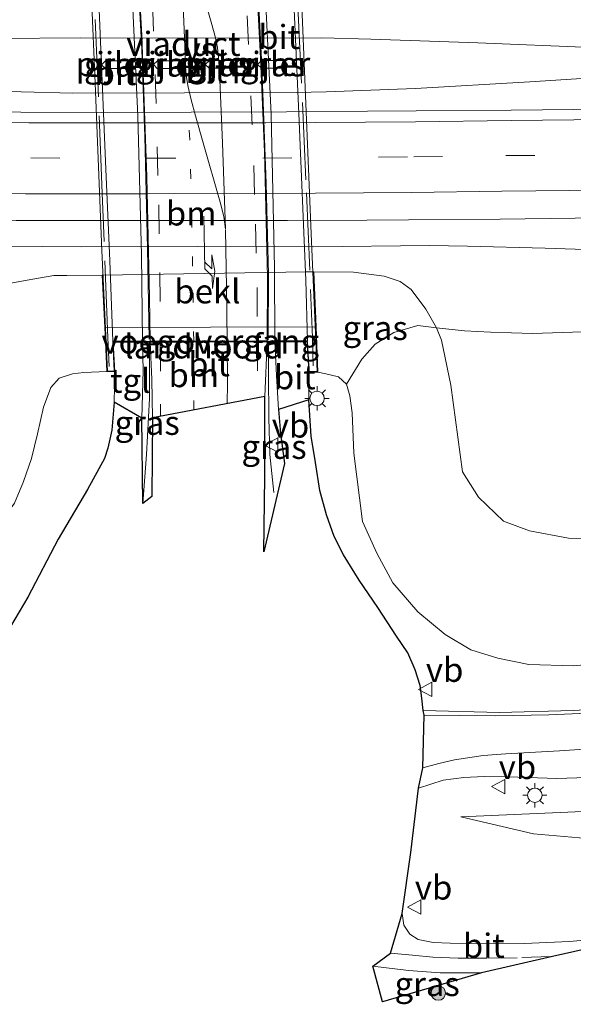
# Model space of a CAD drawing. Units: metres. Extents: x 69997 to 80003, y 381249 to 387503.
# Drawn here: x 71555 to 71612, y 382205 to 382307 of the extents above; entities that cross this region are included whole.
import ezdxf
from ezdxf.enums import TextEntityAlignment as Align

# ---------------------------------------------------------------- set-up
doc = ezdxf.new("R2010")
doc.units = ezdxf.units.M
for name, pattern in [('IE-TERREINAFSCHEIDING', [10, 8, -2]), ('VW-1-3_STREEP', [4, 1, -3]), ('VW-3-9_STREEP', [12, 3, -9])]:
    doc.linetypes.add(name, pattern=pattern)
doc.layers.get('0').update_dxf_attribs({"lineweight": 25})
for name, color, linetype, lineweight in [('B-ME-BV-GELEIDECONSTRUCTIE-GELEIDERAIL-L-B1', 213, 'BV-GELEIDERAIL', 18), ('B-ME-BV-GELEIDECONSTRUCTIE-GELEIDERAIL-L-B2', 213, 'BV-GELEIDERAIL', 18), ('B-ME-GR-BOOM-GV-B6', 93, 'Continuous', 18), ('B-ME-GR-BOOM-S-B1', 93, 'Continuous', 18), ('B-ME-GW-KRUINLIJN-L-B1', 93, 'Continuous', 18), ('B-ME-GW-TEENLIJN-L-B1', 93, 'Continuous', 18), ('B-ME-IE-GRASLAND-GV-B6', 93, 'Continuous', 18), ('B-ME-IE-MEUBILAIR_WEGMEUBILAIR-LICHTMAST-S-B1', 8, 'Continuous', 18), ('B-ME-IE-TERREINAFSCHEIDING-RASTERHEKWERK-L-B2', 8, 'IE-TERREINAFSCHEIDING', 18), ('B-ME-KW-LANDHOOFD-GV-B6', 173, 'Continuous', 18), ('B-ME-KW-PIJLER-GV-B6', 173, 'Continuous', 18), ('B-ME-KW-VIADUCT-GV-B7', 173, 'Continuous', 18), ('B-ME-KW-VOEGOVERGANG-L-B2', 8, 'Continuous', 18), ('B-ME-OB-BEKLEDING-GV-B6', 253, 'Continuous', 18), ('B-ME-VH-VERH_SOORT-BITUMEN-GV-B6', 8, 'IE-TERREINAFSCHEIDING-NATUURLIJK-HOUTWAL', 18), ('B-ME-VH-VERH_SOORT-BITUMEN-GV-B7', 8, 'Continuous', 18), ('B-ME-VH-VERH_SOORT-TEGELS-GV-B6', 8, 'Continuous', 18), ('B-ME-VW-MARKERING-13STREEP-045-L-B1', 255, 'VW-1-3_STREEP', 18), ('B-ME-VW-MARKERING-13STREEP-045-L-B2', 255, 'VW-1-3_STREEP', 18), ('B-ME-VW-MARKERING-39STREEP-015-L-B1', 255, 'VW-3-9_STREEP', 18), ('B-ME-VW-MARKERING-39STREEP-015-L-B2', 255, 'VW-3-9_STREEP', 18), ('B-ME-VW-MARKERING-PIJLLI750-S-B2', 7, 'Continuous', 18), ('B-ME-VW-MARKERING-STREEP-015-L-B1', 7, 'Continuous', 18), ('B-ME-VW-MARKERING-STREEP-015-L-B2', 7, 'Continuous', 18), ('B-ME-VW-MARKERING-VERDRIJFSTRP-GV-B7', 7, 'Continuous', 18), ('B-ME-VW-MEUBILAIR_WEGMEUBILAIR-VERKEERSBORD-S-B1', 8, 'Continuous', 18)]:
    doc.layers.add(name, color=color, linetype=linetype, lineweight=lineweight)
doc.layers.add('B-ME-KG-KADASTRAAL-OPNAMEDTMGRENS-L-B1', color=10, linetype='Continuous')
doc.styles.add('NLCS-ISO', font='NLCS-ISO.TTF')
doc.linetypes.add('BV-GELEIDERAIL', pattern='A,10,-3,[108,NLCS.SHX,S=1,R=0,X=0,Y=0],-3', length=16)
doc.linetypes.add('IE-TERREINAFSCHEIDING-NATUURLIJK-HOUTWAL', pattern='A,7,-1.5,[67,NLCS.SHX,S=0.75,R=45,X=0,Y=0],-1.5,7,-1.5,[70,NLCS.SHX,S=0.75,R=0,X=0,Y=0],-1.5', length=20)

# ---------------------------------------------------------------- blocks, each defined once
blk = doc.blocks.new('pijll')
for p, q in [((5.7, 1.05, 0.1), (4, 0.75, 0.1)), ((7.5, 0.75, 0.1), (5.7, 1.05, 0.1)), ((0, 0, 0.1), (5.45, 0, 0.1)), ((4, 0.75, 0.1), (5.45, 0.75, 0.1)), ((5.45, 0.75, 0.1), (4.7, 0, 0.1)), ((6.2, 0.75, 0.1), (5.45, 0, 0.1)), ((7.5, 0.75, 0.1), (6.2, 0.75, 0.1))]:
    blk.add_line(p, q)
blk = doc.blocks.new('boom')
h = blk.add_hatch(color=256)
edge = h.paths.add_edge_path()
edge.add_arc((0, 0), 0.75, 0, 360)
blk.add_circle((0, 0), 0.75)
blk = doc.blocks.new('lantaarnpaal')
for p, q in [((0, 0.75), (0, 1.25)), ((-0.75, 0), (-1.25, 0)), ((-0.88, 0.88), (-0.53, 0.53)), ((0.53, 0.53), (0.88, 0.88)), ((0.75, 0), (1.25, 0)), ((-0.53, -0.53), (-0.88, -0.88)), ((0, -0.75), (0, -1.25)), ((0.53, -0.53), (0.88, -0.88))]:
    blk.add_line(p, q)
blk.add_circle((0, 0), 0.75)
blk = doc.blocks.new('verkeersbord')
for p, q in [((0, 0.75), (-0.75, -0.625)), ((0.75, -0.625), (0, 0.75)), ((-0.75, -0.625), (0.75, -0.625))]:
    blk.add_line(p, q)

msp = doc.modelspace()

# ---------------------------------------------------------------- linework, layer by layer
at = {"layer": 'B-ME-BV-GELEIDECONSTRUCTIE-GELEIDERAIL-L-B1'}
for points in [[(71613.871, 382304.286, 2.771), (71602.093, 382304.744, 2.681), (71596.069, 382304.975, 2.699), (71590.982, 382305.145, 2.693), (71585.907, 382305.273, 2.693), (71582.534, 382305.258, 2.702), (71560.922, 382305.271, 2.66), (71552.366, 382305.21, 2.681), (71545.14, 382304.91, 2.663), (71535.851, 382304.353, 2.663), (71522.704, 382303.786, 2.678), (71511.67, 382303.39, 2.744), (71505.23, 382303.148, 2.666), (71491.09, 382303.309, 2.636), (71466.524, 382303.664, 2.606), (71445.427, 382304.007, 2.594), (71422.784, 382304.287, 2.531), (71408.938, 382304.55, 2.575)], [(71409.037, 382303.852, 2.617), (71427.438, 382303.548, 2.513), (71450.029, 382303.249, 2.564), (71474.065, 382302.792, 2.609), (71495.213, 382302.537, 2.624), (71505.158, 382302.424, 2.657), (71518.759, 382301.463, 2.786), (71536.293, 382300.492, 2.798), (71549.784, 382299.834, 2.78), (71554.743, 382299.67, 2.768), (71560.101, 382299.559, 2.732), (71583.254, 382299.623, 2.732), (71586.36, 382299.677, 2.69), (71595.644, 382300.038, 2.717), (71607.471, 382300.732, 2.729), (71618.752, 382301.459, 2.738)], [(71485.05, 382283.768, 1.594), (71493.035, 382284.01, 2.07), (71500.965, 382284.113, 2.428), (71512.99, 382283.943, 2.402), (71525.054, 382283.862, 2.407), (71536.96, 382283.821, 2.382), (71549.012, 382283.704, 2.377), (71560.968, 382283.602, 2.351), (71573.01, 382283.646, 2.373), (71585.013, 382283.621, 2.373), (71597.073, 382283.742, 2.375), (71601.024, 382283.692, 2.378), (71609.058, 382283.484, 2.023), (71616.345, 382283.24, 1.635)], [(71568.042, 382273.737, 8.102), (71568.054, 382267.886, 7.85), (71567.747, 382262.08, 7.415), (71567.366, 382257.008, 7.025)], [(71580.924, 382258.168, 7.163), (71580.528, 382262.109, 7.334), (71580.434, 382265.894, 7.541), (71580.383, 382270.445, 7.781), (71580.382, 382273.753, 8.009)]]:
    msp.add_polyline3d(points, dxfattribs=at)
at = {"layer": 'B-ME-BV-GELEIDECONSTRUCTIE-GELEIDERAIL-L-B2'}
for points in [[(71568.023, 382274.061, 8.102), (71567.851, 382283.468, 8.114), (71567.568, 382295.046, 8.249), (71567.241, 382304.056, 8.387), (71566.473, 382318.711, 8.636), (71566.037, 382325.497, 8.744), (71565.642, 382330.978, 8.744)], [(71578.053, 382331.019, 8.975), (71578.879, 382317.132, 8.906), (71579.223, 382312.057, 8.885), (71579.697, 382302.346, 8.729), (71580.156, 382290.166, 8.474), (71580.391, 382280.773, 8.369), (71580.368, 382273.958, 8.138)]]:
    msp.add_polyline3d(points, dxfattribs=at)
at = {"layer": 'B-ME-GR-BOOM-GV-B6'}
for points in [[(71619.981, 382240.918, 6.128), (71611.978, 382240.176, 6.206), (71607.382, 382240.33, 6.215), (71604.176, 382240.976, 6.29), (71601.374, 382241.842, 6.317), (71598.699, 382243.432, 6.374), (71595.885, 382245.785, 6.392), (71593.272, 382248.81, 6.425), (71591.623, 382251.871, 6.416), (71590.13, 382255.155, 6.5), (71589.234, 382262.249, 6.728), (71589.051, 382266.429, 6.893), (71588.823, 382268.181, 7.031), (71588.478, 382269.382, 7.076), (71590.062, 382271.98, 6.116), (71591.432, 382273.542, 5.024), (71593.388, 382274.752, 3.878), (71595.881, 382275.466, 2.153), (71597.814, 382275.237, 1.895)], [(71597.814, 382275.237, 1.895), (71598.332, 382273.95, 1.901), (71599.3, 382269.275, 1.97), (71600.512, 382260.314, 1.97), (71602.16, 382257.687, 1.97), (71604.746, 382255.201, 1.973), (71607.434, 382254.187, 1.997), (71611.498, 382253.415, 1.964), (71616.841, 382253.276, 1.97)], [(71597.814, 382275.237, 1.895), (71600.72, 382274.898, 1.895), (71603.412, 382274.766, 1.841), (71607.754, 382274.645, 1.751), (71612.949, 382274.792, 1.571)], [(71616.841, 382253.276, 1.97), (71611.498, 382253.415, 1.964), (71607.434, 382254.187, 1.997), (71604.746, 382255.201, 1.973), (71602.16, 382257.687, 1.97), (71600.512, 382260.314, 1.97), (71599.3, 382269.275, 1.97), (71598.332, 382273.95, 1.901), (71597.814, 382275.237, 1.895)]]:
    msp.add_polyline3d(points, dxfattribs=at)
at = {"layer": 'B-ME-GW-KRUINLIJN-L-B1'}
for points in [[(71449.302, 382256.738, 4.763), (71468.226, 382254.574, 5.234), (71482.29, 382252.845, 5.612), (71497.493, 382250.948, 5.891), (71511.997, 382249.527, 6.104), (71525.074, 382248.056, 6.212), (71531.319, 382247.179, 6.266), (71534.838, 382247.061, 6.26), (71538.016, 382247.183, 6.242), (71540.886, 382247.603, 6.245), (71544.742, 382248.771, 6.224), (71547.555, 382250.305, 6.209), (71549.828, 382251.99, 6.242), (71552.04, 382254.328, 6.305), (71554.067, 382257.057, 6.431), (71554.989, 382259.31, 6.524), (71555.81, 382261.665, 6.641), (71556.452, 382264.24, 6.728), (71557.071, 382267.009, 6.773), (71557.808, 382269.031, 6.875), (71558.697, 382270.014, 6.917), (71560.078, 382270.449, 6.962), (71561.226, 382270.576, 6.998), (71563.637, 382270.692, 7.132)], [(71585.49, 382270.635, 7.147), (71586.347, 382270.451, 7.136), (71587.632, 382270.154, 7.115), (71588.478, 382269.382, 7.076), (71588.823, 382268.181, 7.031), (71589.051, 382266.429, 6.893), (71589.234, 382262.249, 6.728), (71590.13, 382255.155, 6.5), (71591.623, 382251.871, 6.416), (71593.272, 382248.81, 6.425), (71595.885, 382245.785, 6.392), (71598.699, 382243.432, 6.374), (71601.374, 382241.842, 6.317), (71604.176, 382240.976, 6.29), (71607.382, 382240.33, 6.215), (71611.978, 382240.176, 6.206), (71619.981, 382240.918, 6.128)], [(71793.24, 382255.293, 2.255), (71772.894, 382251.515, 2.426), (71747.862, 382246.794, 2.93), (71730.33, 382243.934, 3.278), (71715.448, 382241.569, 3.773), (71689.573, 382237.139, 4.607), (71668.878, 382233.339, 5.138), (71642.87, 382228.992, 5.651), (71628.181, 382226.543, 5.96), (71615.372, 382225.213, 6.08), (71600.325, 382224.555, 5.99)]]:
    msp.add_polyline3d(points, dxfattribs=at)
at = {"layer": 'B-ME-GW-TEENLIJN-L-B1'}
for points in [[(71553.848, 382279.898, 1.877), (71555.964, 382280.267, 1.874), (71558.146, 382280.632, 1.829), (71559.479, 382280.631, 1.811), (71563.126, 382280.69, 1.703), (71584.284, 382281.035, 1.883), (71585.087, 382281.03, 1.952), (71589.211, 382281.006, 1.88), (71592.388, 382280.577, 1.892), (71594.041, 382280.017, 1.916), (71595.189, 382279.181, 1.916), (71596.717, 382277.151, 1.901), (71597.814, 382275.237, 1.895)], [(71791.458, 382273.891, 1.511), (71788.38, 382273.679, 1.505), (71786.346, 382273.433, 1.538), (71767.466, 382271.225, 1.694), (71749.962, 382268.858, 1.76), (71722.172, 382265.229, 1.76), (71701.916, 382262.308, 1.838), (71678.816, 382259.413, 1.838), (71653.279, 382256.642, 1.985), (71639.44, 382255.142, 1.985), (71624.649, 382253.781, 1.991), (71616.841, 382253.276, 1.97), (71611.498, 382253.415, 1.964), (71607.434, 382254.187, 1.997), (71604.746, 382255.201, 1.973), (71602.16, 382257.687, 1.97), (71600.512, 382260.314, 1.97), (71599.3, 382269.275, 1.97), (71598.332, 382273.95, 1.901), (71597.814, 382275.237, 1.895)], [(71600.325, 382224.555, 5.99), (71607.865, 382222.769, 5.714), (71615.005, 382222.176, 5.522), (71625.053, 382222.971, 5.357), (71643.278, 382225.796, 4.985), (71661.522, 382228.847, 4.706), (71677.631, 382231.788, 4.199), (71696.187, 382235.166, 3.59), (71720.23, 382239.349, 2.876), (71742.73, 382243.525, 2.243), (71766.208, 382248.069, 1.742), (71793.441, 382253.199, 1.559)]]:
    msp.add_polyline3d(points, dxfattribs=at)
at = {"layer": 'B-ME-IE-GRASLAND-GV-B6'}
for points in [[(71565.799, 382302.902, 1.928), (71563.498, 382302.902, 1.962), (71563.08, 382302.493, 1.963), (71563.481, 382302.1, 1.888), (71565.782, 382302.1, 1.908), (71566.182, 382302.493, 1.928), (71565.799, 382302.902, 1.928)], [(71571.174, 382302.906, 1.858), (71568.873, 382302.906, 1.892), (71568.455, 382302.497, 1.893), (71568.856, 382302.104, 1.818), (71571.157, 382302.104, 1.838), (71571.557, 382302.497, 1.858), (71571.174, 382302.906, 1.858)], [(71576.538, 382302.127, 1.858), (71576.938, 382302.52, 1.878), (71576.555, 382302.929, 1.878), (71574.254, 382302.929, 1.912), (71573.836, 382302.52, 1.913), (71574.237, 382302.127, 1.838), (71576.538, 382302.127, 1.858)], [(71579.247, 382302.523, 1.913), (71579.648, 382302.13, 1.838), (71581.949, 382302.13, 1.858), (71582.349, 382302.523, 1.878), (71581.966, 382302.932, 1.878), (71579.665, 382302.932, 1.912), (71579.247, 382302.523, 1.913)], [(71621.804, 382297.97, 2.014), (71605.56, 382297.776, 2.031), (71595.708, 382297.708, 2.034), (71590.64, 382297.665, 2.013), (71582.238, 382297.599, 2.042), (71572.376, 382297.573, 2.044), (71563.059, 382297.55, 2.043), (71554.724, 382297.576, 2.039), (71547.26, 382297.602, 2.057), (71533.596, 382297.659, 2.061), (71518.235, 382297.809, 2.03), (71501.856, 382298.05, 2.033), (71485.85, 382298.294, 2.009), (71470.357, 382298.508, 1.996), (71453.253, 382298.805, 2.003), (71436.475, 382299.016, 1.991), (71419.989, 382299.254, 1.995), (71401.7, 382299.495, 2.004), (71379.73, 382299.812, 1.998), (71362.546, 382300.033, 2.006), (71347.25, 382300.237, 1.986), (71330.325, 382300.384, 2.007), (71312.217, 382300.493, 2.025), (71297.042, 382300.617, 2.018)], [(71296.224, 382289.42, 1.717), (71311.799, 382289.356, 1.716), (71330.348, 382289.197, 1.723), (71346.495, 382289.025, 1.712), (71362.284, 382288.855, 1.707), (71378.754, 382288.644, 1.717), (71401.72, 382288.311, 1.733), (71419.165, 382288.098, 1.694), (71435.825, 382287.846, 1.713), (71452.164, 382287.599, 1.694), (71469.876, 382287.296, 1.715), (71485.318, 382287.012, 1.736), (71501.57, 382286.805, 1.744), (71517.59, 382286.64, 1.748), (71533.424, 382286.458, 1.77), (71546.732, 382286.4, 1.755), (71554.234, 382286.331, 1.74), (71563.663, 382286.334, 1.735), (71572.31, 382286.334, 1.743), (71582.36, 382286.344, 1.744), (71590.57, 382286.391, 1.73), (71594.905, 382286.408, 1.724), (71604.421, 382286.484, 1.713), (71622.513, 382286.71, 1.752)], [(71453.777, 382265.219, 1.604), (71472.296, 382264.164, 1.643), (71489.625, 382263.104, 1.586), (71509.484, 382262.048, 1.673), (71528.124, 382259.942, 1.691), (71534.721, 382259.102, 1.757), (71537.238, 382259.197, 1.706), (71539.329, 382259.395, 1.712), (71541.162, 382260.05, 1.679), (71542.568, 382260.981, 1.685), (71543.812, 382262.385, 1.676), (71544.754, 382263.866, 1.679), (71546.425, 382267.435, 1.685), (71547.727, 382271.278, 1.673), (71548.3, 382273.239, 1.715), (71548.844, 382275.074, 1.727), (71549.627, 382276.699, 1.742), (71550.856, 382278.018, 1.769), (71552.372, 382279.153, 1.853), (71553.848, 382279.898, 1.877), (71555.964, 382280.267, 1.874), (71558.146, 382280.632, 1.829), (71559.479, 382280.631, 1.811), (71563.126, 382280.69, 1.703)], [(71597.814, 382275.237, 1.895), (71596.717, 382277.151, 1.901), (71595.189, 382279.181, 1.916), (71594.041, 382280.017, 1.916), (71592.388, 382280.577, 1.892), (71589.211, 382281.006, 1.88), (71585.087, 382281.03, 1.952), (71584.284, 382281.035, 1.883), (71563.126, 382280.69, 1.703), (71559.479, 382280.631, 1.811), (71558.146, 382280.632, 1.829), (71555.964, 382280.267, 1.874), (71553.848, 382279.898, 1.877)], [(71563.126, 382280.69, 1.703), (71563.404, 382275.262, 6.068), (71563.637, 382270.692, 7.132), (71561.226, 382270.576, 6.998), (71560.078, 382270.449, 6.962), (71558.697, 382270.014, 6.917), (71557.808, 382269.031, 6.875), (71557.071, 382267.009, 6.773), (71556.452, 382264.24, 6.728), (71555.81, 382261.665, 6.641), (71554.989, 382259.31, 6.524), (71554.067, 382257.057, 6.431)], [(71585.087, 382281.03, 1.952), (71589.211, 382281.006, 1.88), (71592.388, 382280.577, 1.892), (71594.041, 382280.017, 1.916), (71595.189, 382279.181, 1.916), (71596.717, 382277.151, 1.901), (71597.814, 382275.237, 1.895), (71595.881, 382275.466, 2.153), (71593.388, 382274.752, 3.878), (71591.432, 382273.542, 5.024), (71590.062, 382271.98, 6.116), (71588.478, 382269.382, 7.076), (71587.632, 382270.154, 7.115), (71586.347, 382270.451, 7.136), (71585.49, 382270.635, 7.147), (71585.315, 382275.335, 6.058), (71585.087, 382281.03, 1.952)], [(71612.949, 382274.792, 1.571), (71607.754, 382274.645, 1.751), (71603.412, 382274.766, 1.841), (71600.72, 382274.898, 1.895), (71597.814, 382275.237, 1.895)], [(71568.306, 382257.733, 6.887), (71567.366, 382257.008, 6.9058), (71567.272, 382265.855, 7.046), (71567.381, 382270.796, 7.307), (71567.337, 382273.743, 7.382), (71568.118, 382273.744, 7.367), (71568.303, 382269.873, 7.31), (71568.347, 382265.881, 7.151), (71568.306, 382257.733, 6.887)], [(71582.039, 382261.167, 6.857), (71579.89, 382252.012, 6.728), (71580.004, 382259.773, 6.962), (71580.021, 382268.107, 7.226), (71580.261, 382273.766, 7.388), (71581.052, 382273.767, 7.34), (71581.222, 382270.287, 7.193), (71581.421, 382266.752, 7.103), (71581.626, 382264.264, 6.935), (71582.039, 382261.167, 6.857)], [(71554.067, 382257.057, 6.431), (71554.989, 382259.31, 6.524), (71555.81, 382261.665, 6.641), (71556.452, 382264.24, 6.728), (71557.071, 382267.009, 6.773), (71557.808, 382269.031, 6.875), (71558.697, 382270.014, 6.917), (71560.078, 382270.449, 6.962), (71561.226, 382270.576, 6.998), (71563.637, 382270.692, 7.132), (71564.443, 382270.692, 7.15), (71564.381, 382267.512, 7.046), (71564.132, 382264.609, 6.905), (71563.734, 382262.755, 6.824), (71563.385, 382261.669, 6.773), (71561.61, 382258.476, 6.602), (71558.57, 382253.307, 6.545), (71555.435, 382247.324, 6.413), (71553.201, 382243.51, 6.299)], [(71619.498, 382235.981, 6.125), (71611.989, 382235.567, 6.152), (71604.329, 382235.372, 6.161), (71596.433, 382235.565, 6.248), (71596.275, 382236.825, 6.269), (71596.098, 382238.163, 6.269), (71595.579, 382239.772, 6.272), (71594.826, 382241.532, 6.29), (71593.674, 382243.276, 6.299), (71591.737, 382246.23, 6.341), (71589.775, 382249.068, 6.428), (71588.148, 382251.712, 6.494), (71587.198, 382253.613, 6.581), (71586.408, 382255.851, 6.659), (71585.721, 382258.365, 6.74), (71585.266, 382261.248, 6.842), (71584.817, 382263.98, 6.956), (71584.563, 382267.761, 7.073), (71584.562, 382270.639, 7.183), (71585.49, 382270.635, 7.147), (71586.347, 382270.451, 7.136), (71587.632, 382270.154, 7.115), (71588.478, 382269.382, 7.076), (71588.823, 382268.181, 7.031), (71589.051, 382266.429, 6.893), (71589.234, 382262.249, 6.728), (71590.13, 382255.155, 6.5), (71591.623, 382251.871, 6.416), (71593.272, 382248.81, 6.425), (71595.885, 382245.785, 6.392), (71598.699, 382243.432, 6.374), (71601.374, 382241.842, 6.317), (71604.176, 382240.976, 6.29), (71607.382, 382240.33, 6.215), (71611.978, 382240.176, 6.206), (71619.981, 382240.918, 6.128)], [(71617.623, 382212.175, 5.105), (71611.587, 382211.607, 5.156), (71606.91, 382211.408, 5.225), (71600.979, 382211.376, 5.351), (71597.46, 382211.521, 5.414), (71595.892, 382211.841, 5.453), (71595.053, 382212.388, 5.492), (71594.431, 382213.319, 5.51), (71594.255, 382214.508, 5.585), (71595.134, 382220.84, 5.858), (71595.957, 382227.512, 6.131), (71598.485, 382228.328, 6.095), (71600.645, 382228.61, 6.107), (71602.742, 382228.719, 6.113), (71605.243, 382228.684, 6.107), (71610.296, 382228.522, 6.104), (71616.485, 382228.723, 6.086)], [(71615.005, 382222.176, 5.522), (71607.865, 382222.769, 5.714), (71600.325, 382224.555, 5.99), (71615.372, 382225.213, 6.08)], [(71615.372, 382225.213, 6.08), (71600.325, 382224.555, 5.99), (71607.865, 382222.769, 5.714), (71615.005, 382222.176, 5.522)], [(71602.461, 382208.358, 5.192), (71592.193, 382205.364, 5.312), (71591.22, 382209.067, 5.393), (71594.902, 382208.626, 5.342), (71598.193, 382208.361, 5.261), (71602.461, 382208.358, 5.192)]]:
    msp.add_polyline3d(points, dxfattribs=at)
at = {"layer": 'B-ME-IE-TERREINAFSCHEIDING-RASTERHEKWERK-L-B2'}
for points in [[(71563.883, 382271.22, 7.451), (71563.74, 382274.173, 7.529), (71563.155, 382289.188, 7.829), (71562.126, 382314.486, 8.189), (71561.458, 382330.698, 8.444), (71561.349, 382333.699, 8.462)], [(71582.431, 382333.748, 8.528), (71583.437, 382308.556, 8.111), (71584.333, 382289.196, 7.766), (71584.945, 382274.212, 7.511), (71585.027, 382271.283, 7.487)]]:
    msp.add_polyline3d(points, dxfattribs=at)
at = {"layer": 'B-ME-KG-KADASTRAAL-OPNAMEDTMGRENS-L-B1'}
msp.add_polyline3d([(71621.085, 382212.591, 5.015), (71609.838, 382210.066, 5.1218), (71602.461, 382208.358, 5.192), (71592.193, 382205.364, 5.312), (71591.22, 382209.067, 5.393), (71593.037, 382210.43, 5.4598), (71594.255, 382214.508, 5.585), (71595.134, 382220.84, 5.858), (71595.957, 382227.512, 6.131), (71596.39, 382229.623, 6.1621), (71596.514, 382235.065, 6.2407), (71596.433, 382235.565, 6.248), (71596.275, 382236.825, 6.269), (71596.098, 382238.163, 6.269), (71595.579, 382239.772, 6.272), (71594.826, 382241.532, 6.29), (71593.674, 382243.276, 6.299), (71591.737, 382246.23, 6.341), (71589.775, 382249.068, 6.428), (71588.148, 382251.712, 6.494), (71587.198, 382253.613, 6.581), (71586.408, 382255.851, 6.659), (71585.721, 382258.365, 6.74), (71585.266, 382261.248, 6.842), (71584.817, 382263.98, 6.956), (71584.563, 382267.761, 7.073), (71581.421, 382266.752, 7.103), (71581.626, 382264.264, 6.935), (71582.039, 382261.167, 6.857), (71579.89, 382252.012, 6.728), (71580.004, 382259.773, 6.962), (71580.021, 382268.107, 7.226), (71568.347, 382265.881, 7.151), (71568.306, 382257.733, 6.887), (71567.366, 382257.008, 6.9058), (71567.272, 382265.855, 7.046), (71564.381, 382267.512, 7.046), (71564.132, 382264.609, 6.905), (71563.734, 382262.755, 6.824), (71563.385, 382261.669, 6.773), (71561.61, 382258.476, 6.602), (71558.57, 382253.307, 6.545), (71555.435, 382247.324, 6.413), (71553.201, 382243.51, 6.299)], dxfattribs=at)
msp.add_polyline3d([(71621.085, 382212.591, 5.015), (71609.838, 382210.066, 5.1218), (71602.461, 382208.358, 5.192), (71592.193, 382205.364, 5.312), (71591.22, 382209.067, 5.393), (71593.037, 382210.43, 5.4598), (71594.255, 382214.508, 5.585), (71595.134, 382220.84, 5.858), (71595.957, 382227.512, 6.131), (71596.39, 382229.623, 6.1621), (71596.514, 382235.065, 6.2407), (71596.433, 382235.565, 6.248), (71596.275, 382236.825, 6.269), (71596.098, 382238.163, 6.269), (71595.579, 382239.772, 6.272), (71594.826, 382241.532, 6.29), (71593.674, 382243.276, 6.299), (71591.737, 382246.23, 6.341), (71589.775, 382249.068, 6.428), (71588.148, 382251.712, 6.494), (71587.198, 382253.613, 6.581), (71586.408, 382255.851, 6.659), (71585.721, 382258.365, 6.74), (71585.266, 382261.248, 6.842), (71584.817, 382263.98, 6.956), (71584.563, 382267.761, 7.073), (71581.421, 382266.752, 7.103), (71581.626, 382264.264, 6.935), (71582.039, 382261.167, 6.857), (71579.89, 382252.012, 6.728), (71580.004, 382259.773, 6.962), (71580.021, 382268.107, 7.226), (71568.347, 382265.881, 7.151), (71568.306, 382257.733, 6.887), (71567.366, 382257.008, 6.9058), (71567.272, 382265.855, 7.046), (71564.381, 382267.512, 7.046), (71564.132, 382264.609, 6.905), (71563.734, 382262.755, 6.824), (71563.385, 382261.669, 6.773), (71561.61, 382258.476, 6.602), (71558.57, 382253.307, 6.545), (71555.435, 382247.324, 6.413), (71553.201, 382243.51, 6.299)], dxfattribs=at)
at = {"layer": 'B-ME-KW-LANDHOOFD-GV-B6'}
msp.add_polyline3d([(71563.404, 382275.262, 6.068), (71585.315, 382275.335, 6.058), (71585.49, 382270.635, 7.147), (71584.562, 382270.639, 7.183), (71584.401, 382273.773, 7.316), (71581.052, 382273.767, 7.34), (71580.261, 382273.766, 7.388), (71579.241, 382273.764, 7.355), (71576.11, 382273.758, 7.379), (71572.636, 382273.752, 7.368), (71569.173, 382273.746, 7.332), (71568.118, 382273.744, 7.367), (71567.337, 382273.743, 7.382), (71564.295, 382273.737, 7.382), (71564.443, 382270.692, 7.15), (71563.637, 382270.692, 7.132), (71563.404, 382275.262, 6.068)], dxfattribs=at)
at = {"layer": 'B-ME-KW-PIJLER-GV-B6'}
for points in [[(71563.498, 382302.902, 1.962), (71565.799, 382302.902, 1.928), (71566.182, 382302.493, 1.928), (71565.782, 382302.1, 1.908), (71563.481, 382302.1, 1.888), (71563.08, 382302.493, 1.963), (71563.498, 382302.902, 1.962)], [(71568.873, 382302.906, 1.892), (71571.174, 382302.906, 1.858), (71571.557, 382302.497, 1.858), (71571.157, 382302.104, 1.838), (71568.856, 382302.104, 1.818), (71568.455, 382302.497, 1.893), (71568.873, 382302.906, 1.892)], [(71574.254, 382302.929, 1.912), (71576.555, 382302.929, 1.878), (71576.938, 382302.52, 1.878), (71576.538, 382302.127, 1.858), (71574.237, 382302.127, 1.838), (71573.836, 382302.52, 1.913), (71574.254, 382302.929, 1.912)], [(71579.665, 382302.932, 1.912), (71581.966, 382302.932, 1.878), (71582.349, 382302.523, 1.878), (71581.949, 382302.13, 1.858), (71579.648, 382302.13, 1.838), (71579.247, 382302.523, 1.913), (71579.665, 382302.932, 1.912)]]:
    msp.add_polyline3d(points, dxfattribs=at)
at = {"layer": 'B-ME-KW-VIADUCT-GV-B7'}
msp.add_polyline3d([(71561.919, 382331.094, 8.27), (71571.198, 382331.153, 8.348), (71582.145, 382331.177, 8.297), (71582.017, 382334.227, 8.258), (71582.8, 382334.241, 8.252), (71583.649, 382313.664, 8.012), (71584.804, 382284.95, 7.547), (71585.438, 382270.685, 7.148), (71584.61, 382270.689, 7.184), (71584.449, 382273.821, 7.328), (71574.504, 382273.81, 7.394), (71564.249, 382273.792, 7.361), (71564.391, 382270.742, 7.151), (71563.685, 382270.742, 7.133), (71563.111, 382283.248, 7.604), (71562.409, 382300.592, 7.802), (71561.653, 382318.429, 8.063), (71561.156, 382331.098, 8.267), (71561.052, 382334.169, 8.195), (71561.769, 382334.2, 8.192), (71561.919, 382331.094, 8.27)], dxfattribs=at)
at = {"layer": 'B-ME-KW-VOEGOVERGANG-L-B2'}
msp.add_line((71584.449, 382273.821, 7.328), (71564.249, 382273.792, 7.361), dxfattribs=at)
at = {"layer": 'B-ME-OB-BEKLEDING-GV-B6'}
msp.add_polyline3d([(71563.126, 382280.69, 1.703), (71584.284, 382281.035, 1.883), (71585.087, 382281.03, 1.952), (71585.315, 382275.335, 6.058), (71563.404, 382275.262, 6.068), (71563.126, 382280.69, 1.703)], dxfattribs=at)
at = {"layer": 'B-ME-VH-VERH_SOORT-BITUMEN-GV-B6'}
for points in [[(71297.042, 382300.617, 2.018), (71312.217, 382300.493, 2.025), (71330.325, 382300.384, 2.007), (71347.25, 382300.237, 1.986), (71362.546, 382300.033, 2.006), (71379.73, 382299.812, 1.998), (71401.7, 382299.495, 2.004), (71419.989, 382299.254, 1.995), (71436.475, 382299.016, 1.991), (71453.253, 382298.805, 2.003), (71470.357, 382298.508, 1.996), (71485.85, 382298.294, 2.009), (71501.856, 382298.05, 2.033), (71518.235, 382297.809, 2.03), (71533.596, 382297.659, 2.061), (71547.26, 382297.602, 2.057), (71554.724, 382297.576, 2.039), (71563.059, 382297.55, 2.043), (71572.376, 382297.573, 2.044), (71582.238, 382297.599, 2.042), (71590.64, 382297.665, 2.013), (71595.708, 382297.708, 2.034), (71605.56, 382297.776, 2.031), (71621.804, 382297.97, 2.014)], [(71622.513, 382286.71, 1.752), (71604.421, 382286.484, 1.713), (71594.905, 382286.408, 1.724), (71590.57, 382286.391, 1.73), (71582.36, 382286.344, 1.744), (71572.31, 382286.334, 1.743), (71563.663, 382286.334, 1.735), (71554.234, 382286.331, 1.74), (71546.732, 382286.4, 1.755), (71533.424, 382286.458, 1.77), (71517.59, 382286.64, 1.748), (71501.57, 382286.805, 1.744), (71485.318, 382287.012, 1.736), (71469.876, 382287.296, 1.715), (71452.164, 382287.599, 1.694), (71435.825, 382287.846, 1.713), (71419.165, 382288.098, 1.694), (71401.72, 382288.311, 1.733), (71378.754, 382288.644, 1.717), (71362.284, 382288.855, 1.707), (71346.495, 382289.025, 1.712), (71330.348, 382289.197, 1.723), (71311.799, 382289.356, 1.716), (71296.224, 382289.42, 1.717)], [(71580.021, 382268.107, 7.226), (71568.347, 382265.881, 7.151), (71568.303, 382269.873, 7.31), (71568.118, 382273.744, 7.367), (71569.173, 382273.746, 7.332), (71572.636, 382273.752, 7.368), (71576.11, 382273.758, 7.379), (71579.241, 382273.764, 7.355), (71580.261, 382273.766, 7.388), (71580.021, 382268.107, 7.226)], [(71584.563, 382267.761, 7.073), (71581.421, 382266.752, 7.103), (71581.222, 382270.287, 7.193), (71581.052, 382273.767, 7.34), (71584.401, 382273.773, 7.316), (71584.562, 382270.639, 7.183), (71584.563, 382267.761, 7.073)], [(71595.957, 382227.512, 6.131), (71596.39, 382229.623, 6.1621), (71596.514, 382235.065, 6.2407), (71596.433, 382235.565, 6.248), (71604.329, 382235.372, 6.161), (71611.989, 382235.567, 6.152), (71619.498, 382235.981, 6.125)], [(71616.485, 382228.723, 6.086), (71610.296, 382228.522, 6.104), (71605.243, 382228.684, 6.107), (71602.742, 382228.719, 6.113), (71600.645, 382228.61, 6.107), (71598.485, 382228.328, 6.095), (71595.957, 382227.512, 6.131)], [(71621.085, 382212.591, 5.015), (71609.838, 382210.066, 5.1218), (71602.461, 382208.358, 5.192), (71598.193, 382208.361, 5.261), (71594.902, 382208.626, 5.342), (71591.22, 382209.067, 5.393), (71593.037, 382210.43, 5.4598), (71594.255, 382214.508, 5.585), (71594.431, 382213.319, 5.51), (71595.053, 382212.388, 5.492), (71595.892, 382211.841, 5.453), (71597.46, 382211.521, 5.414), (71600.979, 382211.376, 5.351), (71606.91, 382211.408, 5.225), (71611.587, 382211.607, 5.156), (71617.623, 382212.175, 5.105), (71621.085, 382212.591, 5.015)]]:
    msp.add_polyline3d(points, dxfattribs=at)
at = {"layer": 'B-ME-VH-VERH_SOORT-BITUMEN-GV-B7'}
for points in [[(71577.014, 382331.108, 8.333), (71577.956, 382331.112, 8.327), (71578.501, 382321.892, 8.177), (71579.083, 382312.615, 8.032), (71579.575, 382303.157, 7.916), (71579.967, 382293.471, 7.736), (71580.295, 382280.471, 7.484), (71580.267, 382273.861, 7.364), (71580.115, 382273.861, 7.391), (71579.299, 382273.86, 7.388), (71575.746, 382273.854, 7.415), (71572.684, 382273.85, 7.424), (71569.136, 382273.845, 7.397), (71568.119, 382273.843, 7.37), (71568.054, 382278.407, 7.487), (71567.783, 382290.883, 7.748), (71567.265, 382305.525, 7.991), (71566.388, 382321.258, 8.198), (71565.686, 382331.065, 8.366), (71566.841, 382331.069, 8.369), (71570.341, 382331.083, 8.369), (71573.423, 382331.095, 8.357), (71577.014, 382331.108, 8.333)], [(71578.815, 382331.116, 8.33), (71582.152, 382331.128, 8.237), (71582.448, 382323.662, 8.204), (71582.912, 382311.315, 7.985), (71583.543, 382297.433, 7.778), (71584.258, 382280.172, 7.454), (71584.443, 382273.867, 7.319), (71581.05, 382273.862, 7.364), (71581.026, 382281.432, 7.514), (71580.657, 382297.361, 7.811), (71579.886, 382313.703, 8.077), (71579.268, 382323.618, 8.222), (71578.815, 382331.116, 8.33)], [(71564.249, 382273.838, 7.341), (71563.92, 382282.174, 7.58), (71563.523, 382291.663, 7.748), (71563.055, 382303.24, 7.916), (71562.531, 382315.672, 8.108), (71562.132, 382325.62, 8.279), (71561.924, 382331.049, 8.285), (71564.987, 382331.062, 8.345), (71565.306, 382325.824, 8.264), (71566.018, 382315, 8.051), (71566.845, 382297.19, 7.835), (71567.221, 382282.783, 7.598), (71567.336, 382273.842, 7.382), (71564.249, 382273.838, 7.341)]]:
    msp.add_polyline3d(points, dxfattribs=at)
at = {"layer": 'B-ME-VH-VERH_SOORT-TEGELS-GV-B6'}
msp.add_polyline3d([(71567.272, 382265.855, 7.046), (71564.381, 382267.512, 7.046), (71564.443, 382270.692, 7.15), (71564.295, 382273.737, 7.382), (71567.337, 382273.743, 7.382), (71567.381, 382270.796, 7.307), (71567.272, 382265.855, 7.046)], dxfattribs=at)
at = {"layer": 'B-ME-VW-MARKERING-13STREEP-045-L-B1'}
msp.add_polyline3d([(71572.6602, 382266.7034, 7.1322), (71572.658, 382270.514, 7.256), (71572.636, 382273.752, 7.368)], dxfattribs=at)
at = {"layer": 'B-ME-VW-MARKERING-13STREEP-045-L-B2'}
msp.add_polyline3d([(71572.635, 382273.85, 7.371), (71572.525, 382281.61, 7.562), (71572.427, 382286.661, 7.654), (71572.215, 382294.723, 7.821), (71572.077, 382298.55, 7.916)], dxfattribs=at)
at = {"layer": 'B-ME-VW-MARKERING-39STREEP-015-L-B1'}
msp.add_line((71579.241, 382273.764, 7.355), (71579.2448, 382267.959, 7.1534), dxfattribs=at)
for points in [[(71296.823, 382295.987, 1.893), (71312.05, 382295.896, 1.888), (71330.71, 382295.725, 1.878), (71347.185, 382295.566, 1.879), (71362.578, 382295.381, 1.885), (71379.472, 382295.141, 1.884), (71401.731, 382294.829, 1.877), (71419.614, 382294.595, 1.892), (71436.236, 382294.332, 1.874), (71452.99, 382294.065, 1.886), (71470.32, 382293.791, 1.871), (71485.818, 382293.57, 1.922), (71501.624, 382293.307, 1.901), (71517.916, 382293.09, 1.925), (71531.717, 382292.938, 1.921), (71543.73, 382292.865, 1.927), (71555.749, 382292.826, 1.916), (71567.784, 382292.811, 1.919), (71579.801, 382292.82, 1.923), (71595.441, 382292.939, 1.919), (71605, 382293.066, 1.915), (71621.734, 382293.248, 1.913)], [(71569.173, 382273.746, 7.332), (71569.193, 382267.309, 7.119), (71569.1853, 382266.0408, 7.0748)], [(71593.037, 382210.43, 5.48), (71595.328, 382210.202, 5.462), (71597.415, 382209.996, 5.375), (71600.063, 382209.909, 5.354), (71603.182, 382209.893, 5.303), (71606.653, 382209.952, 5.255), (71609.838, 382210.066, 5.219)]]:
    msp.add_polyline3d(points, dxfattribs=at)
at = {"layer": 'B-ME-VW-MARKERING-39STREEP-015-L-B2'}
for points in [[(71576.752, 382331.107, 8.303), (71577.131, 382325.459, 8.262), (71577.697, 382316.414, 8.129), (71578.16, 382307.569, 8.006), (71578.561, 382299.275, 7.866), (71578.862, 382292.031, 7.737), (71579.048, 382285.955, 7.616), (71579.196, 382279.398, 7.482), (71579.241, 382273.86, 7.358)], [(71567.048, 382331.07, 8.316), (71567.498, 382324.447, 8.248), (71567.957, 382316.761, 8.136), (71568.347, 382308.961, 8.027), (71568.647, 382301.482, 7.914), (71568.859, 382293.992, 7.776), (71569.003, 382287.98, 7.666), (71569.12, 382280.945, 7.513), (71569.173, 382273.845, 7.335)]]:
    msp.add_polyline3d(points, dxfattribs=at)
at = {"layer": 'B-ME-VW-MARKERING-STREEP-015-L-B1'}
for points in [[(71297.094, 382299.633, 1.987), (71312.123, 382299.546, 1.978), (71330.341, 382299.373, 1.981), (71347.458, 382299.211, 1.972), (71362.509, 382299.016, 1.984), (71379.648, 382298.803, 1.976), (71401.586, 382298.475, 1.99), (71419.851, 382298.22, 1.977), (71436.472, 382297.984, 1.982), (71453.213, 382297.698, 1.974), (71470.3, 382297.425, 1.978), (71485.965, 382297.195, 2), (71501.768, 382296.921, 2.007), (71518.212, 382296.733, 2.027), (71531.963, 382296.574, 2.019), (71543.732, 382296.5, 2.036), (71555.541, 382296.481, 2.016), (71568.34, 382296.467, 2.008), (71580.108, 382296.456, 2.017), (71595.636, 382296.571, 2.01), (71605.532, 382296.695, 2.018), (71621.748, 382296.881, 1.983)], [(71296.673, 382292.33, 1.795), (71311.971, 382292.242, 1.79), (71330.666, 382292.07, 1.798), (71346.671, 382291.934, 1.786), (71362.535, 382291.739, 1.78), (71379.032, 382291.511, 1.787), (71401.73, 382291.166, 1.788), (71419.192, 382290.932, 1.782), (71435.899, 382290.669, 1.762), (71452.542, 382290.418, 1.785), (71468.978, 382290.155, 1.796), (71485.633, 382289.894, 1.819), (71501.809, 382289.63, 1.809), (71517.62, 382289.429, 1.836), (71531.094, 382289.262, 1.822), (71543.627, 382289.162, 1.828), (71555.188, 382289.11, 1.814), (71567.733, 382289.115, 1.821), (71580.268, 382289.141, 1.824), (71595.229, 382289.246, 1.818), (71604.565, 382289.374, 1.829), (71622.171, 382289.563, 1.794)], [(71576.1063, 382267.3606, 7.1795), (71576.131, 382269.487, 7.245), (71576.11, 382273.758, 7.379)], [(71596.514, 382235.065, 6.275), (71603.933, 382235.02, 6.197), (71609.466, 382235.12, 6.191), (71615.1, 382235.353, 6.182), (71621.124, 382235.758, 6.161), (71626.848, 382236.317, 6.107), (71632.58, 382236.992, 5.99), (71640.181, 382238.067, 5.873), (71651.209, 382239.861, 5.738), (71661.615, 382241.638, 5.468), (71670.518, 382243.133, 5.255), (71684.298, 382245.595, 4.907), (71699.99, 382248.529, 4.373), (71709.87, 382250.342, 4.142), (71723.463, 382252.768, 3.752), (71738.97, 382255.545, 3.302), (71750.719, 382257.692, 2.99), (71764.447, 382260.252, 2.747), (71779.677, 382263.055, 2.483), (71792.271, 382265.407, 2.318)], [(71792.618, 382261.782, 2.375), (71779.896, 382259.417, 2.492), (71763.014, 382256.286, 2.75), (71744.53, 382252.942, 3.047), (71724.561, 382249.32, 3.617), (71706.422, 382245.982, 4.121), (71687.86, 382242.571, 4.676), (71671.522, 382239.623, 5.084), (71654.562, 382236.737, 5.549), (71642.088, 382234.757, 5.792), (71635.525, 382233.799, 5.924), (71626.877, 382232.68, 5.984), (71618.816, 382231.943, 6.074), (71610.558, 382231.376, 6.125), (71604.99, 382231.087, 6.143), (71602.654, 382230.902, 6.131), (71599.666, 382230.438, 6.182), (71598.044, 382230.084, 6.185), (71596.39, 382229.623, 6.185)]]:
    msp.add_polyline3d(points, dxfattribs=at)
at = {"layer": 'B-ME-VW-MARKERING-STREEP-015-L-B2'}
msp.add_polyline3d([(71576.11, 382273.855, 7.382), (71576.041, 382279.412, 7.497), (71575.9161, 382285.385, 7.618)], dxfattribs=at)
at = {"layer": 'B-ME-VW-MARKERING-VERDRIJFSTRP-GV-B7'}
msp.add_polyline3d([(71575.63, 382294.394, 7.8), (71575.915, 382285.435, 7.618), (71575.747, 382286.75, 7.646), (71575.365, 382288.254, 7.673), (71573.628, 382294.394, 7.808), (71572.817, 382297.209, 7.853), (71572.353, 382298.855, 7.88), (71572.017, 382300.322, 7.907), (71571.823, 382301.601, 7.928), (71571.648, 382306.134, 7.991), (71571.351, 382312.542, 8.095), (71571.055, 382317.933, 8.169), (71570.891, 382320.861, 8.222), (71570.982, 382319.85, 8.212), (71571.193, 382318.608, 8.183), (71571.542, 382317.084, 8.174), (71572.005, 382315.453, 8.139), (71573.325, 382310.842, 8.076), (71574.814, 382305.539, 7.995), (71575.096, 382304.266, 7.969), (71575.235, 382302.864, 7.944), (71575.352, 382300.925, 7.908), (71575.63, 382294.394, 7.8)], dxfattribs=at)

# ---------------------------------------------------------------- block references
at = {"layer": 'B-ME-GR-BOOM-S-B1', "rotation": 90}
msp.add_blockref('boom', (71597.991, 382206.278, 5.312), dxfattribs=at)
at = {"layer": 'B-ME-IE-MEUBILAIR_WEGMEUBILAIR-LICHTMAST-S-B1', "rotation": 90}
for p in [(71585.42, 382267.912, 7.124), (71608.004, 382226.771, 6.242)]:
    msp.add_blockref('lantaarnpaal', p, dxfattribs=at)
at = {"layer": 'B-ME-VW-MARKERING-PIJLLI750-S-B2', "rotation": 271.087}
msp.add_blockref('pijll', (71573.673, 382286.778, 7.657), dxfattribs=at)
at = {"layer": 'B-ME-VW-MEUBILAIR_WEGMEUBILAIR-VERKEERSBORD-S-B1', "rotation": 90}
for p in [(71580.726, 382263.069, 7.109), (71596.707, 382237.749, 6.251), (71604.257, 382227.678, 6.14), (71595.564, 382215.188, 5.714)]:
    msp.add_blockref('verkeersbord', p, dxfattribs=at)

# ---------------------------------------------------------------- texts
at = {"layer": 'B-ME-IE-GRASLAND-GV-B6', "ltscale": 0.2, "style": 'NLCS-ISO'}
for p in [(71564.631, 382302.501), (71570.006, 382302.505), (71575.387, 382302.528), (71580.798, 382302.531), (71591.4505, 382275.206), (71567.8095, 382265.376), (71580.9645, 382262.8895), (71596.8405, 382207.2155)]:
    msp.add_text('gras', height=2.5, dxfattribs=at).set_placement(p, align=Align.MIDDLE_CENTER)
at = {"layer": 'B-ME-KW-LANDHOOFD-GV-B6', "ltscale": 0.2, "style": 'NLCS-ISO'}
msp.add_text('landhoofd', height=2.5, dxfattribs=at).set_placement((71573.6988, 382273.2981), align=Align.MIDDLE_CENTER)
at = {"layer": 'B-ME-KW-PIJLER-GV-B6', "ltscale": 0.2, "style": 'NLCS-ISO'}
for p in [(71564.4743, 382302.556), (71569.8493, 382302.56), (71575.2303, 382302.583), (71580.6413, 382302.586)]:
    msp.add_text('pijler', height=2.5, dxfattribs=at).set_placement(p, align=Align.MIDDLE_CENTER)
at = {"layer": 'B-ME-KW-VIADUCT-GV-B7', "ltscale": 0.2, "style": 'NLCS-ISO'}
msp.add_text('viaduct', height=2.5, dxfattribs=at).set_placement((71571.568, 382304.6484), align=Align.MIDDLE_CENTER)
at = {"layer": 'B-ME-KW-VOEGOVERGANG-L-B2', "ltscale": 0.2, "style": 'NLCS-ISO'}
msp.add_text('voegovergang', height=2.5, dxfattribs=at).set_placement((71574.349, 382273.8065), align=Align.MIDDLE_CENTER)
at = {"layer": 'B-ME-OB-BEKLEDING-GV-B6', "ltscale": 0.2, "style": 'NLCS-ISO'}
msp.add_text('bekl', height=2.5, dxfattribs=at).set_placement((71574.057, 382279.007), align=Align.MIDDLE_CENTER)
at = {"layer": 'B-ME-VH-VERH_SOORT-BITUMEN-GV-B6', "ltscale": 0.2, "style": 'NLCS-ISO'}
for p in [(71574.2231, 382271.4498), (71583.112, 382270.1057), (71602.7065, 382211.1902)]:
    msp.add_text('bit', height=2.5, dxfattribs=at).set_placement(p, align=Align.MIDDLE_CENTER)
at = {"layer": 'B-ME-VH-VERH_SOORT-BITUMEN-GV-B7', "ltscale": 0.2, "style": 'NLCS-ISO'}
for p in [(71581.4825, 382305.3681), (71564.5211, 382301.6282), (71573.937, 382301.8388)]:
    msp.add_text('bit', height=2.5, dxfattribs=at).set_placement(p, align=Align.MIDDLE_CENTER)
at = {"layer": 'B-ME-VH-VERH_SOORT-TEGELS-GV-B6', "ltscale": 0.2, "style": 'NLCS-ISO'}
msp.add_text('tgl', height=2.5, dxfattribs=at).set_placement((71566.0544, 382269.7414), align=Align.MIDDLE_CENTER)
at = {"layer": 'B-ME-VW-MARKERING-13STREEP-045-L-B1', "ltscale": 0.2, "style": 'NLCS-ISO'}
msp.add_text('bm', height=2.5, dxfattribs=at).set_placement((71572.6514, 382270.3231), align=Align.MIDDLE_CENTER)
at = {"layer": 'B-ME-VW-MARKERING-13STREEP-045-L-B2', "ltscale": 0.2, "style": 'NLCS-ISO'}
msp.add_text('bm', height=2.5, dxfattribs=at).set_placement((71572.3758, 382287.0788), align=Align.MIDDLE_CENTER)
at = {"layer": 'B-ME-VW-MARKERING-VERDRIJFSTRP-GV-B7', "ltscale": 0.2, "style": 'NLCS-ISO'}
msp.add_text('vs', height=2.5, dxfattribs=at).set_placement((71573.2789, 382304.1091), align=Align.MIDDLE_CENTER)
at = {"layer": 'B-ME-VW-MEUBILAIR_WEGMEUBILAIR-VERKEERSBORD-S-B1', "ltscale": 0.2, "style": 'NLCS-ISO'}
for p in [(71580.726, 382263.069, 7.109), (71596.707, 382237.749, 6.251), (71604.257, 382227.678, 6.14), (71595.564, 382215.188, 5.714)]:
    msp.add_text('vb', height=2.5, dxfattribs=at).set_placement(p, align=Align.BOTTOM_LEFT)

doc.saveas('drawing.dxf')
